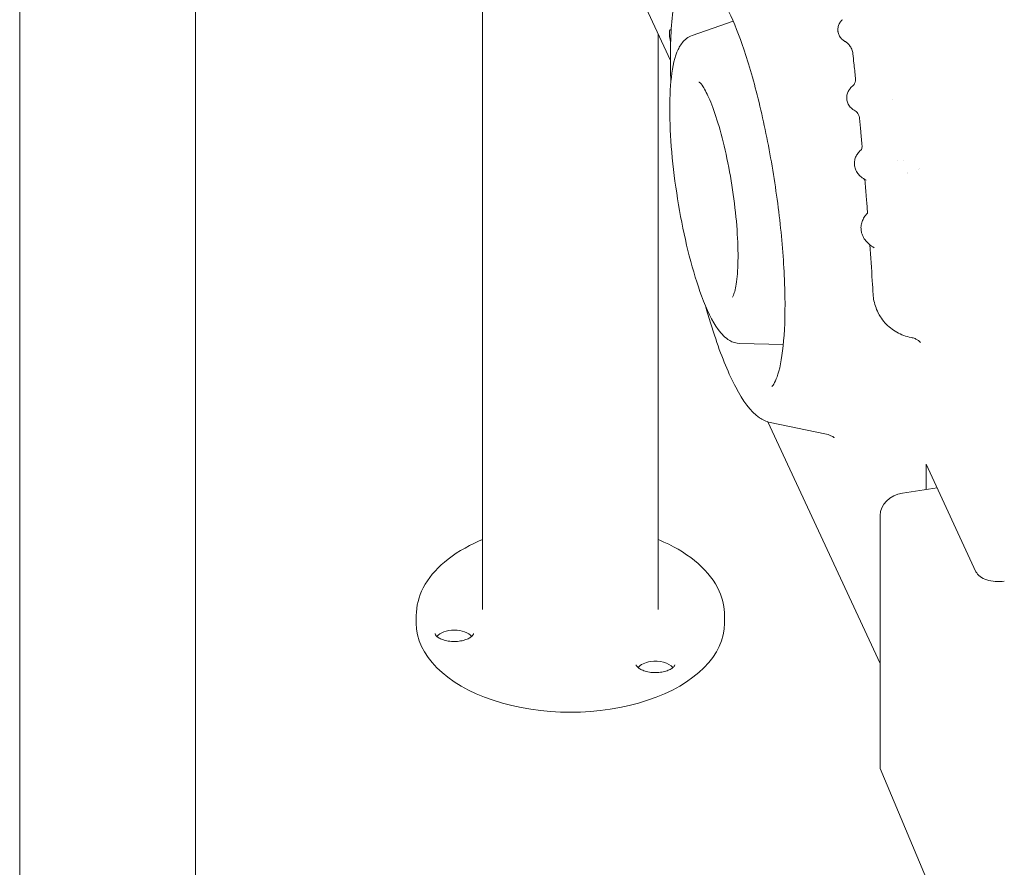
# Model space of a CAD drawing. Units: millimetres. Extents: x -6491 to 29729, y -11999 to 4219.
# Drawn here: x -3915 to -3276, y -5026 to -4476 of the extents above; entities that cross this region are included whole.
import ezdxf

# ---------------------------------------------------------------- set-up
doc = ezdxf.new("R2010")
doc.units = ezdxf.units.MM

msp = doc.modelspace()

# ---------------------------------------------------------------- linework, layer by layer
at = {"color": 0, "linetype": 'Continuous', "lineweight": 0, "extrusion": (-5.55112e-17, 0.816497, 0.57735)}
for p, q in [((-3914.66, -5455.21), (-3914.66, -3607.22)), ((-3800.66, -5362.01), (-3800.66, -3621.04)), ((-3614.43, -4858.77), (-3614.43, -4284)), ((-3492.58, -4502.82), (-3595.49, -4281.07)), ((-3478.48, -4486.6), (-3451.81, -4477.4)), ((-3500.43, -4858.77), (-3500.43, -4485.91)), ((-3338.91, -4575.19), (-3338.91, -4575.19)), ((-3338.53, -4576.01), (-3338.53, -4576.01)), ((-3331.69, -4573.42), (-3331.69, -4573.42)), ((-3331.07, -4573.11), (-3331.07, -4573.11)), ((-3447.57, -4686.4), (-3419.36, -4687.11)), ((-3429.32, -4737.16), (-3356.59, -4893.86)), ((-3427.95, -4737.51), (-3392.41, -4744.86)), ((-3326.72, -4764.66), (-3326.72, -4780.99)), ((-3294.37, -4834.37), (-3326.72, -4764.66)), ((-3319.65, -4779.9), (-3342.1, -4783.37)), ((-3356.59, -4797.86), (-3356.59, -4961.97)), ((-3657.44, -4867.75), (-3657.44, -4862.86)), ((-3457.41, -4867.75), (-3457.41, -4862.86)), ((-3300.48, -5095.26), (-3356.59, -4961.97))]:
    msp.add_line(p, q, dxfattribs=at)
at = {"color": 0, "linetype": 'Continuous', "lineweight": 0}
for centre, major_axis, ratio, start_param, end_param in [((-3491.96, -4487.81), (-0.76, 4.94), 0.211325, -0.522641, 2.15217), ((-3337.56, -4568.65), (-3.8, 1.07), 0.000002, -0.000001, 0.000012), ((-3342.1, -4795.62), (13.61, 6.31), 0.788675, 1.219917, 2.790713), ((-3632.77, -4879.41), (-12.5, 0), 0.57735, -2.699881, -0.441712), ((-3502.27, -4899.6), (-12.5, 0), 0.57735, -2.699881, -1.308997), ((-3502.27, -4899.6), (-12.5, 0), 0.57735, -1.308997, -0.441712)]:
    msp.add_ellipse(centre, major_axis=major_axis, ratio=ratio, start_param=start_param, end_param=end_param, dxfattribs=at)
at = {"color": 0, "linetype": 'Continuous', "lineweight": 0, "extrusion": (2.08898e-17, 1.55613e-16, -1)}
msp.add_ellipse((-3366.27, -4572.42), major_axis=(-4.77, -3.64), ratio=0.00001, start_param=0, end_param=0.000044, dxfattribs=at)
at = {"color": 0, "linetype": 'Continuous', "lineweight": 0, "extrusion": (2.207e-17, -5.55112e-17, -1)}
msp.add_ellipse((-3557.43, -4867.75), major_axis=(100.02, 0), ratio=0.57735, start_param=0, end_param=3.141593, dxfattribs=at)
at = {"color": 0, "linetype": 'Continuous', "lineweight": 0}
for points, knots in [([(-3475.22, -4431.95), (-3478.71, -4433.91), (-3481.12, -4436.87), (-3486.88, -4446.94), (-3489.09, -4455.81), (-3492.04, -4477.77), (-3492.68, -4490.54), (-3492.54, -4508.73), (-3492.45, -4512.75), (-3492.3, -4516.87)], [0.7106889, 0.7106889, 0.7106889, 0.7106889, 0.8909686, 0.8909686, 1.2535611, 1.2535611, 1.5965159, 1.5965159, 1.6902836, 1.6902836, 1.6902836, 1.6902836]), ([(-3467.01, -4453.83), (-3467.01, -4453.83), (-3465.88, -4454.29), (-3462.3, -4457.97), (-3459.71, -4461.59), (-3453.83, -4472.41), (-3450.44, -4480.13), (-3443.59, -4499.04), (-3440.12, -4510.41), (-3433.63, -4535.48), (-3430.63, -4549.21), (-3425.46, -4577.51), (-3423.3, -4592.07), (-3420.08, -4620.44), (-3419.01, -4634.26), (-3418.06, -4659.61), (-3418.18, -4671.17), (-3419.51, -4690.6), (-3420.72, -4698.59), (-3423.65, -4709.54), (-3425.47, -4712.84), (-3426.59, -4714.08), (-3426.74, -4714.18), (-3426.74, -4714.18)], [5.743283, 5.743283, 5.743283, 5.743283, 5.940377, 5.940377, 6.183394, 6.183394, 6.471996, 6.471996, 6.780088, 6.780088, 7.094405, 7.094405, 7.410561, 7.410561, 7.726546, 7.726546, 8.040115, 8.040115, 8.345487, 8.345487, 8.622153, 8.622153, 8.700851, 8.700851, 8.700851, 8.700851]), ([(-3383.92, -4483.94), (-3384.03, -4483.09), (-3384.01, -4482.2), (-3383.7, -4480.53), (-3383.42, -4479.73), (-3382.7, -4478.31), (-3382.25, -4477.67), (-3381.53, -4476.86), (-3381.27, -4476.61), (-3381.02, -4476.38)], [0, 0, 0, 0, 2.823523, 2.823523, 5.61027, 5.61027, 8.403804, 8.403804, 9.899915, 9.899915, 9.899915, 9.899915]), ([(-3447.57, -4686.4), (-3450.04, -4686.34), (-3452.28, -4685.54), (-3457.21, -4682.68), (-3459.45, -4680.21), (-3465.5, -4671.87), (-3468.98, -4664.57), (-3475.19, -4647.91), (-3477.88, -4639.13), (-3482.7, -4620.34), (-3484.83, -4610.38), (-3488.44, -4590.09), (-3489.9, -4579.77), (-3492.04, -4559.7), (-3492.71, -4549.96), (-3493.17, -4531.88), (-3492.95, -4523.57), (-3491.53, -4508.84), (-3490.36, -4502.59), (-3487.42, -4495.2), (-3486.35, -4493.13), (-3483.31, -4489.34), (-3481.22, -4487.54), (-3478.48, -4486.6)], [2.547811, 2.547811, 2.547811, 2.547811, 2.678616, 2.678616, 2.900063, 2.900063, 3.307637, 3.307637, 3.647437, 3.647437, 3.97584, 3.97584, 4.301514, 4.301514, 4.627702, 4.627702, 4.958371, 4.958371, 5.306658, 5.306658, 5.459898, 5.459898, 5.613138, 5.613138, 5.613138, 5.613138]), ([(-3379.39, -4490.41), (-3380.01, -4490.07), (-3380.68, -4489.61), (-3381.88, -4488.49), (-3382.43, -4487.82), (-3383.28, -4486.35), (-3383.6, -4485.53), (-3383.84, -4484.45), (-3383.89, -4484.2), (-3383.92, -4483.94)], [0, 0, 0, 0, 3.043941, 3.043941, 5.92861, 5.92861, 8.72977, 8.72977, 9.55852, 9.55852, 9.55852, 9.55852]), ([(-3374.24, -4498.45), (-3374.34, -4497.46), (-3374.59, -4496.48), (-3375.31, -4494.68), (-3375.78, -4493.85), (-3376.82, -4492.45), (-3377.39, -4491.86), (-3378.48, -4490.94), (-3379, -4490.62), (-3379.39, -4490.41)], [0, 0, 0, 0, 3.462958, 3.462958, 6.874842, 6.874842, 10.200927, 10.200927, 13.593965, 13.593965, 13.593965, 13.593965]), ([(-3372.56, -4514.09), (-3372.89, -4510.92), (-3373.23, -4507.74), (-3373.79, -4502.52), (-3374.01, -4500.49), (-3374.24, -4498.45)], [0, 0, 0, 0, 10.000278, 10.000278, 16.37935, 16.37935, 16.37935, 16.37935]), ([(-3373.95, -4519), (-3373.95, -4519), (-3373.93, -4518.98), (-3373.81, -4518.85), (-3373.63, -4518.65), (-3373.23, -4517.98), (-3373.01, -4517.53), (-3372.66, -4516.41), (-3372.54, -4515.74), (-3372.52, -4514.73), (-3372.53, -4514.41), (-3372.56, -4514.09)], [2.217939, 2.217939, 2.217939, 2.217939, 3.870228, 3.870228, 7.561046, 7.561046, 11.044264, 11.044264, 14.657045, 14.657045, 16.285088, 16.285088, 16.285088, 16.285088]), ([(-3473.92, -4516.78), (-3473.92, -4516.78), (-3473.81, -4516.85), (-3473.21, -4517.41), (-3472.35, -4518.39), (-3470.11, -4521.87), (-3468.61, -4524.74), (-3465.3, -4532.46), (-3463.47, -4537.58), (-3459.85, -4549.48), (-3458.07, -4556.36), (-3454.85, -4571.04), (-3453.41, -4578.87), (-3451.07, -4594.57), (-3450.16, -4602.45), (-3448.97, -4617.35), (-3448.69, -4624.39), (-3448.76, -4636.74), (-3449.1, -4642.11), (-3450.21, -4650.29), (-3451, -4653.3), (-3452.02, -4655.8), (-3452.34, -4656.25), (-3452.34, -4656.25)], [5.838668, 5.838668, 5.838668, 5.838668, 5.909597, 5.909597, 6.094101, 6.094101, 6.339924, 6.339924, 6.628343, 6.628343, 6.934322, 6.934322, 7.246325, 7.246325, 7.55967, 7.55967, 7.871112, 7.871112, 8.175048, 8.175048, 8.455092, 8.455092, 8.605467, 8.605467, 8.605467, 8.605467]), ([(-3378.19, -4527.91), (-3378.28, -4527.03), (-3378.23, -4526.13), (-3377.89, -4524.44), (-3377.6, -4523.64), (-3376.87, -4522.18), (-3376.41, -4521.51), (-3375.35, -4520.22), (-3374.72, -4519.63), (-3374.02, -4519.06), (-3373.97, -4519.02), (-3373.93, -4518.98)], [0, 0, 0, 0, 3.468186, 3.468186, 6.902209, 6.902209, 10.499433, 10.499433, 14.62665, 14.62665, 14.93302, 14.93302, 14.93302, 14.93302]), ([(-3374.83, -4534.07), (-3375.56, -4533.45), (-3376.25, -4532.7), (-3377.33, -4531.01), (-3377.74, -4530.09), (-3378.08, -4528.71), (-3378.15, -4528.31), (-3378.19, -4527.91)], [0, 0, 0, 0, 4.37476, 4.37476, 8.339776, 8.339776, 9.937186, 9.937186, 9.937186, 9.937186]), ([(-3369.95, -4540.23), (-3370.03, -4539.43), (-3370.25, -4538.63), (-3370.82, -4537.36), (-3371.16, -4536.86), (-3371.61, -4536.32), (-3371.76, -4536.17), (-3371.88, -4536.06)], [0, 0, 0, 0, 4.182978, 4.182978, 8.069829, 8.069829, 10.165283, 10.165283, 10.165283, 10.165283]), ([(-3368.28, -4558.36), (-3368.56, -4555.25), (-3368.84, -4552.13), (-3369.4, -4546.09), (-3369.67, -4543.17), (-3369.95, -4540.25)], [0, 0, 0, 0, 10.000206, 10.000206, 19.319425, 19.319425, 19.319425, 19.319425]), ([(-3368.73, -4560.69), (-3368.73, -4560.69), (-3368.72, -4560.68), (-3368.66, -4560.58), (-3368.56, -4560.4), (-3368.36, -4559.78), (-3368.28, -4559.35), (-3368.26, -4558.73), (-3368.27, -4558.56), (-3368.28, -4558.39)], [7.127467, 7.127467, 7.127467, 7.127467, 8.551166, 8.551166, 12.654657, 12.654657, 16.935574, 16.935574, 18.551072, 18.551072, 18.551072, 18.551072]), ([(-3373.25, -4570.38), (-3373.32, -4569.44), (-3373.25, -4568.48), (-3372.86, -4566.65), (-3372.55, -4565.77), (-3371.72, -4564.09), (-3371.18, -4563.28), (-3369.99, -4561.81), (-3369.34, -4561.14), (-3368.63, -4560.52)], [0, 0, 0, 0, 4.120367, 4.120367, 8.235174, 8.235174, 12.602671, 12.602671, 16.845981, 16.845981, 16.845981, 16.845981]), ([(-3371.04, -4576.06), (-3371.67, -4575.23), (-3372.21, -4574.29), (-3372.95, -4572.37), (-3373.18, -4571.37), (-3373.25, -4570.38)], [0, 0, 0, 0, 4.752955, 4.752955, 9.112968, 9.112968, 9.112968, 9.112968]), ([(-3365.63, -4580.44), (-3366.83, -4579.8), (-3367.93, -4579.08), (-3369.71, -4577.6), (-3370.42, -4576.87), (-3371.04, -4576.06)], [0, 0, 0, 0, 5.89961, 5.89961, 10.519093, 10.519093, 10.519093, 10.519093]), ([(-3366.29, -4581.59), (-3366.35, -4580.95), (-3366.55, -4580.33), (-3366.79, -4579.87), (-3366.84, -4579.79), (-3366.88, -4579.72)], [0, 0, 0, 0, 6.004117, 6.004117, 7.48909, 7.48909, 7.48909, 7.48909]), ([(-3364.71, -4601.69), (-3364.94, -4598.64), (-3365.17, -4595.59), (-3365.7, -4588.9), (-3365.99, -4585.26), (-3366.29, -4581.61)], [0, 0, 0, 0, 10.000153, 10.000153, 21.84766, 21.84766, 21.84766, 21.84766]), ([(-3368.95, -4611.88), (-3368.99, -4610.85), (-3368.9, -4609.8), (-3368.45, -4607.79), (-3368.1, -4606.8), (-3367.16, -4604.89), (-3366.57, -4603.97), (-3365.52, -4602.62), (-3365.12, -4602.17), (-3364.7, -4601.73)], [0, 0, 0, 0, 4.579104, 4.579104, 9.157432, 9.157432, 13.936421, 13.936421, 16.478772, 16.478772, 16.478772, 16.478772]), ([(-3364.74, -4602.12), (-3364.74, -4602.12), (-3364.74, -4602.12), (-3364.73, -4602.07), (-3364.7, -4601.92), (-3364.7, -4601.75), (-3364.7, -4601.73), (-3364.7, -4601.7)], [12.611336, 12.611336, 12.611336, 12.611336, 13.570789, 13.570789, 18.669003, 18.669003, 19.480602, 19.480602, 19.480602, 19.480602]), ([(-3367.24, -4617.67), (-3367.8, -4616.7), (-3368.24, -4615.67), (-3368.78, -4613.71), (-3368.92, -4612.79), (-3368.95, -4611.88)], [0, 0, 0, 0, 4.931867, 4.931867, 9.006123, 9.006123, 9.006123, 9.006123]), ([(-3360.34, -4624.3), (-3361.56, -4623.57), (-3362.68, -4622.76), (-3364.68, -4621.03), (-3365.57, -4620.09), (-3366.65, -4618.62), (-3366.96, -4618.15), (-3367.24, -4617.67)], [0, 0, 0, 0, 5.57128, 5.57128, 11.077536, 11.077536, 13.519576, 13.519576, 13.519576, 13.519576]), ([(-3361.08, -4654.62), (-3361.26, -4651.65), (-3361.45, -4648.67), (-3362.13, -4637.94), (-3362.65, -4630.14), (-3363.2, -4622.3)], [0, 0, 0, 0, 10.000108, 10.000108, 35.983521, 35.983521, 35.983521, 35.983521]), ([(-3357.3, -4667.48), (-3358.05, -4666.15), (-3358.69, -4664.76), (-3359.8, -4661.79), (-3360.25, -4660.2), (-3360.83, -4657.28), (-3361, -4655.95), (-3361.08, -4654.62)], [0.344313, 0.344313, 0.344313, 0.344313, 4.928444, 4.928444, 9.847303, 9.847303, 13.850221, 13.850221, 13.850221, 13.850221]), ([(-3469.89, -4661.73), (-3467.75, -4669.41), (-3465.52, -4676.68), (-3459.05, -4695.72), (-3454.69, -4706.27), (-3445.46, -4723.67), (-3440.86, -4730.32), (-3432.77, -4735.87), (-3430.5, -4736.98), (-3427.95, -4737.51)], [2.7151377, 2.7151377, 2.7151377, 2.7151377, 2.8967103, 2.8967103, 3.22652, 3.22652, 3.5773296, 3.5773296, 3.6947323, 3.6947323, 3.6947323, 3.6947323]), ([(-3336.49, -4682.43), (-3338.1, -4682.12), (-3339.69, -4681.69), (-3342.79, -4680.56), (-3344.29, -4679.87), (-3347.16, -4678.26), (-3348.54, -4677.33), (-3351.1, -4675.28), (-3352.3, -4674.15), (-3354.5, -4671.71), (-3355.5, -4670.4), (-3356.64, -4668.61), (-3356.89, -4668.2), (-3357.14, -4667.78)], [0, 0, 0, 0, 4.922507, 4.922507, 9.86768, 9.86768, 14.799997, 14.799997, 19.722614, 19.722614, 24.635082, 24.635082, 26.091615, 26.091615, 26.091615, 26.091615]), ([(-3330.38, -4685.69), (-3330.38, -4685.69), (-3330.44, -4685.61), (-3330.76, -4685.26), (-3331.05, -4684.98), (-3331.84, -4684.36), (-3332.34, -4684.01), (-3333.55, -4683.36), (-3334.26, -4683.04), (-3335.5, -4682.65), (-3335.98, -4682.53), (-3336.47, -4682.43)], [4.944834, 4.944834, 4.944834, 4.944834, 7.963876, 7.963876, 11.302112, 11.302112, 14.471958, 14.471958, 17.727789, 17.727789, 19.640781, 19.640781, 19.640781, 19.640781]), ([(-3392.41, -4744.86), (-3389.03, -4745.56), (-3387.21, -4746.79), (-3386.4, -4747.38), (-3386.32, -4747.45), (-3386.32, -4747.45)], [2.588453, 2.588453, 2.588453, 2.588453, 2.7157594, 2.7157594, 2.7561238, 2.7561238, 2.7561238, 2.7561238]), ([(-3657.44, -4862.86), (-3657.44, -4856.68), (-3655.86, -4850.52), (-3649.71, -4838.7), (-3645.01, -4833.07), (-3632.82, -4822.78), (-3625.17, -4818.18), (-3615.84, -4814.13), (-3615.14, -4813.83), (-3614.43, -4813.54)], [3.9269908, 3.9269908, 3.9269908, 3.9269908, 4.2186303, 4.2186303, 4.5267902, 4.5267902, 4.8528203, 4.8528203, 4.8791867, 4.8791867, 4.8791867, 4.8791867]), ([(-3500.43, -4813.54), (-3499.21, -4814.04), (-3498.01, -4814.56), (-3488.25, -4818.97), (-3480.69, -4823.69), (-3468.48, -4834.49), (-3463.8, -4840.55), (-3458.6, -4852.15), (-3457.41, -4857.5), (-3457.41, -4862.86)], [6.1163876, 6.1163876, 6.1163876, 6.1163876, 6.1616416, 6.1616416, 6.4900784, 6.4900784, 6.81551, 6.81551, 7.0685835, 7.0685835, 7.0685835, 7.0685835]), ([(-3294.37, -4834.37), (-3293.86, -4835.47), (-3292.97, -4836.51), (-3290.54, -4838.33), (-3289.01, -4839.1), (-3285.59, -4840.22), (-3283.74, -4840.57), (-3279.88, -4840.86), (-3277.9, -4840.79), (-3276, -4840.49)], [0, 0, 0, 0, 0.594178, 0.594178, 1.195584, 1.195584, 1.773765, 1.773765, 2.363743, 2.363743, 2.363743, 2.363743]), ([(-3620.27, -4874.51), (-3620.27, -4874.66), (-3620.29, -4874.84), (-3620.68, -4875.52), (-3621.06, -4876.01), (-3622.25, -4876.95), (-3622.95, -4877.4), (-3624.67, -4878.21), (-3625.7, -4878.58), (-3627.99, -4879.18), (-3629.26, -4879.4), (-3631.92, -4879.64), (-3633.31, -4879.65), (-3636.01, -4879.44), (-3637.33, -4879.23), (-3639.72, -4878.63), (-3640.8, -4878.24), (-3642.59, -4877.4), (-3643.32, -4876.94), (-3644.38, -4876.08), (-3644.74, -4875.68), (-3645.18, -4875.01), (-3645.24, -4874.78), (-3645.27, -4874.58), (-3645.27, -4874.55), (-3645.27, -4874.51)], [0.785398, 0.785398, 0.785398, 0.785398, 1.099557, 1.099557, 1.412558, 1.412558, 1.668014, 1.668014, 1.931117, 1.931117, 2.205338, 2.205338, 2.486185, 2.486185, 2.76728, 2.76728, 3.041985, 3.041985, 3.305196, 3.305196, 3.560681, 3.560681, 3.850013, 3.850013, 3.926991, 3.926991, 3.926991, 3.926991]), ([(-3489.77, -4894.7), (-3489.77, -4894.85), (-3489.79, -4895.03), (-3490.18, -4895.71), (-3490.57, -4896.2), (-3491.75, -4897.14), (-3492.46, -4897.58), (-3494.18, -4898.4), (-3495.2, -4898.77), (-3497.49, -4899.37), (-3498.77, -4899.59), (-3501.43, -4899.82), (-3502.81, -4899.83), (-3505.52, -4899.63), (-3506.84, -4899.42), (-3509.23, -4898.81), (-3510.31, -4898.43), (-3512.1, -4897.58), (-3512.82, -4897.13), (-3513.89, -4896.27), (-3514.24, -4895.86), (-3514.68, -4895.19), (-3514.74, -4894.97), (-3514.77, -4894.77), (-3514.77, -4894.74), (-3514.77, -4894.7)], [0.785398, 0.785398, 0.785398, 0.785398, 1.099557, 1.099557, 1.412558, 1.412558, 1.668014, 1.668014, 1.931117, 1.931117, 2.205338, 2.205338, 2.486185, 2.486185, 2.76728, 2.76728, 3.041985, 3.041985, 3.305196, 3.305196, 3.560681, 3.560681, 3.850013, 3.850013, 3.926991, 3.926991, 3.926991, 3.926991])]:
    msp.add_open_spline(points, degree=3, knots=knots, dxfattribs=at)
for points in [[(-3379.39, -4490.41), (-3379.39, -4490.41), (-3379.39, -4490.41), (-3379.39, -4490.41)], [(-3348.4, -4527.95), (-3348.4, -4527.95), (-3348.4, -4527.95), (-3348.4, -4527.95)], [(-3372.04, -4535.88), (-3373.01, -4535.4), (-3373.95, -4534.82), (-3374.83, -4534.07)], [(-3372.05, -4535.91), (-3372.11, -4535.86), (-3372.15, -4535.83), (-3372.18, -4535.8)], [(-3371.88, -4536.06), (-3371.94, -4536), (-3372, -4535.95), (-3372.05, -4535.91)], [(-3372.04, -4535.88), (-3372.04, -4535.88), (-3372.04, -4535.88), (-3372.04, -4535.88)], [(-3368.28, -4558.36), (-3368.28, -4558.36), (-3368.28, -4558.36), (-3368.28, -4558.36)], [(-3373.25, -4570.38), (-3373.25, -4570.38), (-3373.25, -4570.38), (-3373.25, -4570.38)], [(-3345.24, -4567.51), (-3345.24, -4567.51), (-3345.24, -4567.51), (-3345.24, -4567.51)], [(-3365.63, -4580.44), (-3365.63, -4580.44), (-3365.63, -4580.44), (-3365.63, -4580.44)], [(-3364.71, -4601.69), (-3364.71, -4601.69), (-3364.71, -4601.69), (-3364.71, -4601.69)], [(-3360.34, -4624.3), (-3360.34, -4624.3), (-3360.34, -4624.3), (-3360.34, -4624.3)], [(-3361.08, -4654.62), (-3361.08, -4654.62), (-3361.08, -4654.62), (-3361.08, -4654.62)], [(-3336.49, -4682.43), (-3336.49, -4682.43), (-3336.49, -4682.43), (-3336.49, -4682.43)]]:
    msp.add_open_spline(points, degree=3, dxfattribs=at)

doc.saveas('drawing.dxf')
